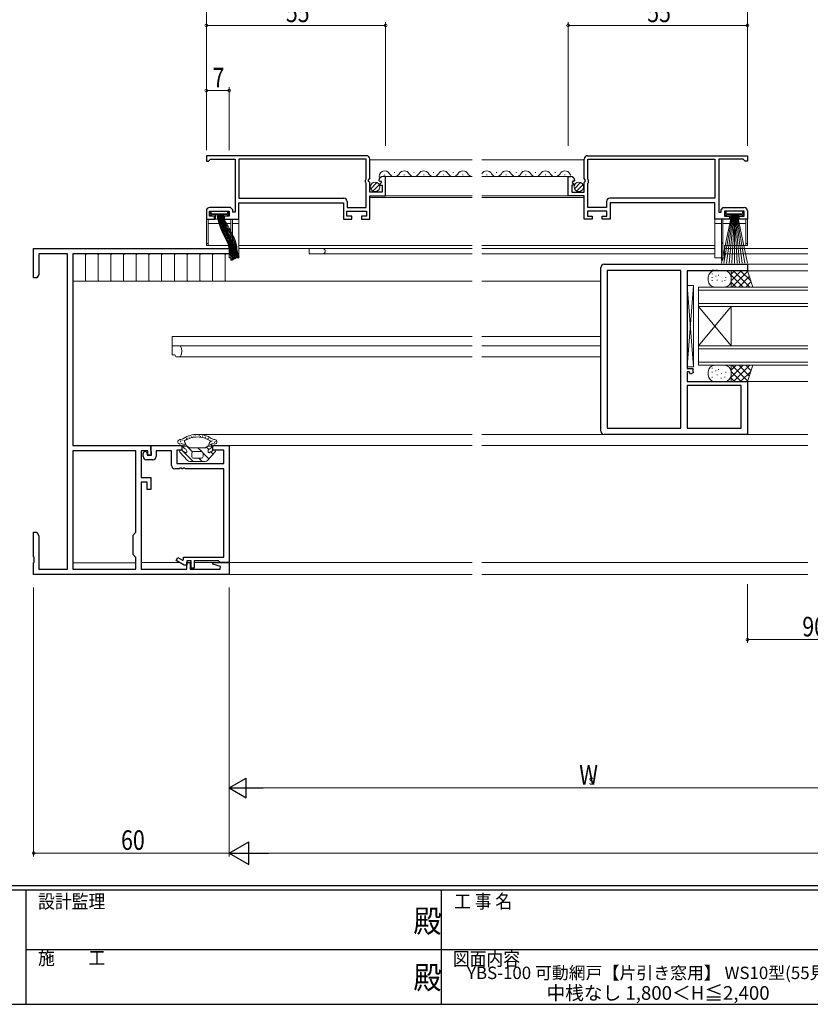
# Model space of a CAD drawing. Extents: x 0 to 793, y 0 to 564.
# Drawn here: x 259 to 501, y 0 to 302 of the extents above; entities that cross this region are included whole.
import ezdxf
from ezdxf.enums import TextEntityAlignment as Align

# ---------------------------------------------------------------- set-up
doc = ezdxf.new("R2010")
doc.units = 0
doc.layers.add('USER1', color=3, linetype='CONTINUOUS')
doc.layers.add('YKK_ZWAK', color=7, linetype='CONTINUOUS')
for name, color, linetype, lineweight in [('YKK_11', 7, 'CONTINUOUS', 30), ('YKK_12', 2, 'CONTINUOUS', 13), ('YKK_13', 4, 'CONTINUOUS', 13), ('YKK_D', 6, 'CONTINUOUS', 13)]:
    doc.layers.add(name, color=color, linetype=linetype, lineweight=lineweight)
doc.styles.get("Standard").update_dxf_attribs({"font": 'ROMANS.SHX', "bigfont": 'EXTFONT.SHX'})
doc.styles.add('YKK_OSSTYLE1', font='romans.shx', dxfattribs={"width": 0.9, "bigfont": 'EXTFONT.SHX'})

# ---------------------------------------------------------------- blocks, each defined once
blk = doc.blocks.new('A201')
at = {"layer": 'YKK_ZWAK', "color": 254, "linetype": 'Continuous'}
for p, q in [((571, 35), (21, 35)), ((544, 34), (21, 34)), ((205, 34), (205, 9)), ((296, 34), (296, 9)), ((21, 9), (544, 9))]:
    blk.add_line(p, q, dxfattribs=at)
at = {"layer": 'YKK_ZWAK', "color": 131, "linetype": 'Continuous'}
for p, q in [((205, 21), (297, 21)), ((297, 21), (389, 21))]:
    blk.add_line(p, q, dxfattribs=at)
at = {"layer": 'YKK_ZWAK', "color": 131, "linetype": 'Continuous', "style": 'YKK_OSSTYLE1', "width": 0.9}
for s, p in [('設計監理', (207.69, 30.05)), ('工 事 名', (298.87, 30.05)), ('施\u3000\u3000工', (207.69, 17.68)), ('図面内容', (298.58, 17.47))]:
    blk.add_text(s, height=3, dxfattribs=at).set_placement(p)
at = {"layer": 'YKK_ZWAK', "color": 254, "linetype": 'Continuous', "style": 'YKK_OSSTYLE1', "width": 0.9}
for p in [(289.94, 24.75), (289.94, 12.37)]:
    blk.add_text('殿', height=5, dxfattribs=at).set_placement(p)

msp = doc.modelspace()

# ---------------------------------------------------------------- linework, layer by layer
at = {"layer": 'YKK_11', "color": 0, "linetype": 'ByBlock', "lineweight": -2, "ltscale": 0.5}
for p, q in [((364.9, 260.4), (315.8, 260.4)), ((315.8, 260.4), (315.8, 258.7)), ((432.7, 260.4), (481.8, 260.4)), ((481.8, 260.4), (481.8, 258.7)), ((315.8, 258.7), (316.5, 258.7)), ((316.5, 258.7), (316.8, 259)), ((316.8, 259), (317.1, 259.3)), ((317.1, 259.3), (324.6, 259.3)), ((324.6, 259.3), (324.6, 243.1)), ((364.8, 259.3), (325.8, 259.3)), ((364.8, 259.3), (325.8, 259.3)), ((325.8, 259.3), (325.8, 247.4)), ((364.8, 253.25), (364.8, 259.3)), ((365.9, 253.37), (365.9, 259.4)), ((431.7, 253.37), (431.7, 259.4)), ((432.8, 259.3), (471.8, 259.3)), ((432.8, 259.3), (471.8, 259.3)), ((432.8, 253.25), (432.8, 259.3)), ((471.8, 259.3), (471.8, 247.4)), ((473, 259.3), (473, 243.1)), ((480.5, 259.3), (473, 259.3)), ((480.8, 259), (480.5, 259.3)), ((481.1, 258.7), (480.8, 259)), ((481.8, 258.7), (481.1, 258.7)), ((370.8, 254), (370, 254)), ((370.8, 248.1), (370.8, 254)), ((426.8, 248.1), (426.8, 254)), ((426.8, 254), (427.6, 254)), ((364.6, 252.9), (364.7, 253.07)), ((364.6, 252.3), (364.6, 252.9)), ((364.7, 252.13), (364.6, 252.3)), ((364.7, 253.07), (364.8, 253.25)), ((364.8, 251.95), (364.7, 252.13)), ((364.8, 244.5), (364.8, 251.95)), ((365.45, 252.83), (365.9, 253.37)), ((365.6, 252.5), (365.45, 252.83)), ((365.9, 252.2), (365.6, 252.5)), ((365.9, 249.2), (365.9, 252.2)), ((368.71, 252.82), (368.96, 252.61)), ((368.96, 252.61), (369.27, 252.69)), ((369.54, 252.22), (368.98, 251.66)), ((368.98, 251.66), (369.08, 251.4)), ((369.08, 251.4), (369.7, 251.4)), ((369.27, 252.69), (369.54, 252.22)), ((369.7, 251.4), (369.7, 249.2)), ((428.52, 251.4), (427.9, 251.4)), ((427.9, 251.4), (427.9, 249.2)), ((428.33, 252.69), (428.06, 252.22)), ((428.06, 252.22), (428.62, 251.66)), ((428.64, 252.61), (428.33, 252.69)), ((428.62, 251.66), (428.52, 251.4)), ((428.89, 252.82), (428.64, 252.61)), ((432.15, 252.83), (431.7, 253.37)), ((431.7, 252.2), (432, 252.5)), ((431.7, 249.2), (431.7, 252.2)), ((432, 252.5), (432.15, 252.83)), ((432.9, 253.07), (432.8, 253.25)), ((432.8, 251.95), (432.9, 252.13)), ((432.8, 244.5), (432.8, 251.95)), ((433, 252.9), (432.9, 253.07)), ((432.9, 252.13), (433, 252.3)), ((433, 252.3), (433, 252.9)), ((369.7, 249.2), (365.9, 249.2)), ((365.9, 240.9), (365.9, 248.1)), ((365.9, 248.1), (370.8, 248.1)), ((431.7, 248.1), (426.8, 248.1)), ((427.9, 249.2), (431.7, 249.2)), ((431.7, 240.9), (431.7, 248.1)), ((325.8, 247.4), (358, 247.4)), ((325.8, 245.9), (357.9, 245.9)), ((325.8, 240.9), (325.8, 245.9)), ((357.9, 245.9), (357.9, 240.9)), ((359, 246.4), (359, 244.5)), ((438.6, 246.4), (438.6, 244.5)), ((471.8, 247.4), (439.6, 247.4)), ((471.8, 245.9), (439.7, 245.9)), ((439.7, 245.9), (439.7, 240.9)), ((471.8, 240.9), (471.8, 245.9)), ((315.8, 243.5), (315.8, 240.9)), ((323.22, 244.5), (316.8, 244.5)), ((316.8, 241.9), (316.8, 243.4)), ((316.8, 243.4), (322.8, 243.4)), ((318.3, 241.9), (316.8, 241.9)), ((318.3, 240.9), (318.3, 241.9)), ((322.8, 241.9), (321.3, 241.9)), ((321.3, 241.9), (321.3, 240.9)), ((322.8, 243.4), (322.8, 241.9)), ((323.9, 243.82), (323.22, 244.5)), ((323.9, 243.1), (323.9, 243.82)), ((324.6, 243.1), (323.9, 243.1)), ((358.9, 243.4), (364.9, 243.4)), ((358.9, 241.9), (358.9, 243.4)), ((360.4, 241.9), (358.9, 241.9)), ((359, 244.5), (364.8, 244.5)), ((360.4, 240.9), (360.4, 241.9)), ((364.9, 241.9), (363.4, 241.9)), ((363.4, 241.9), (363.4, 240.9)), ((364.9, 243.4), (364.9, 241.9)), ((432.7, 243.4), (432.7, 241.9)), ((438.7, 243.4), (432.7, 243.4)), ((432.7, 241.9), (434.2, 241.9)), ((438.6, 244.5), (432.8, 244.5)), ((434.2, 241.9), (434.2, 240.9)), ((437.2, 240.9), (437.2, 241.9)), ((437.2, 241.9), (438.7, 241.9)), ((438.7, 241.9), (438.7, 243.4)), ((473, 243.1), (473.7, 243.1)), ((473.7, 243.82), (474.38, 244.5)), ((473.7, 243.1), (473.7, 243.82)), ((474.38, 244.5), (480.8, 244.5)), ((474.8, 243.4), (474.8, 241.9)), ((480.8, 243.4), (474.8, 243.4)), ((474.8, 241.9), (476.3, 241.9)), ((476.3, 241.9), (476.3, 240.9)), ((479.3, 240.9), (479.3, 241.9)), ((479.3, 241.9), (480.8, 241.9)), ((480.8, 241.9), (480.8, 243.4)), ((481.8, 243.5), (481.8, 240.9)), ((315.8, 240.9), (318.3, 240.9)), ((321.3, 240.9), (325.8, 240.9)), ((357.9, 240.9), (360.4, 240.9)), ((363.4, 240.9), (365.9, 240.9)), ((434.2, 240.9), (431.7, 240.9)), ((439.7, 240.9), (437.2, 240.9)), ((476.3, 240.9), (471.8, 240.9)), ((481.8, 240.9), (479.3, 240.9)), ((262.8, 231.9), (322.8, 231.9)), ((262.8, 222.9), (262.8, 231.9)), ((264.43, 230.27), (264.43, 223.99)), ((273.17, 230.27), (264.43, 230.27)), ((273.17, 133.53), (273.17, 230.27)), ((274.8, 230.27), (274.8, 171.5)), ((322.8, 230.27), (274.8, 230.27)), ((322.8, 231.9), (322.8, 230.27)), ((437.8, 227.1), (481.8, 227.1)), ((481.8, 227.1), (481.8, 225.1)), ((264.43, 223.99), (263.8, 222.9)), ((436.8, 175.9), (436.8, 226.1)), ((438.73, 225.17), (438.73, 176.83)), ((461.37, 225.17), (438.73, 225.17)), ((461.37, 176.83), (461.37, 225.17)), ((461.37, 176.83), (461.37, 225.17)), ((463.3, 225.1), (463.3, 195.1)), ((470.84, 225.1), (463.3, 225.1)), ((471.03, 225.22), (470.84, 225.1)), ((471.57, 225.22), (471.03, 225.22)), ((471.76, 225.1), (471.57, 225.22)), ((471.84, 225.1), (471.76, 225.1)), ((472.03, 225.22), (471.84, 225.1)), ((472.57, 225.22), (472.03, 225.22)), ((472.76, 225.1), (472.57, 225.22)), ((481.8, 225.1), (472.76, 225.1)), ((263.8, 222.9), (262.8, 222.9)), ((463.3, 195.1), (465, 195.1)), ((463.93, 194.1), (463.3, 194.1)), ((463.3, 194.1), (463.3, 191.1)), ((464.37, 193.35), (463.93, 194.1)), ((465.23, 193.85), (464.37, 193.35)), ((465, 195.1), (465, 194.25)), ((465, 194.25), (465.23, 193.85)), ((463.3, 191.1), (481.8, 191.1)), ((481.8, 191.1), (481.8, 174.9)), ((479.87, 189.9), (463.3, 189.9)), ((479.87, 189.9), (463.3, 189.9)), ((463.3, 189.9), (463.3, 176.83)), ((479.87, 176.83), (479.87, 189.9)), ((438.73, 176.83), (461.37, 176.83)), ((463.3, 176.83), (479.87, 176.83)), ((481.8, 174.9), (437.8, 174.9)), ((274.8, 171.5), (298.8, 171.5)), ((274.8, 169.87), (274.8, 133.53)), ((274.8, 169.87), (274.8, 133.53)), ((294.17, 169.87), (274.8, 169.87)), ((294.17, 144.87), (294.17, 169.87)), ((295.8, 169.87), (295.8, 161.7)), ((297.8, 169.87), (295.8, 169.87)), ((297.34, 169.5), (297.43, 169.4)), ((297.43, 169.4), (297.6, 169.1)), ((297.8, 168.5), (297.8, 169.87)), ((298.8, 171.5), (298.8, 168.5)), ((298.8, 170.02), (298.8, 171.5)), ((298.8, 171.5), (308.3, 171.5)), ((298.9, 169.79), (298.8, 170.02)), ((299, 169.57), (298.9, 169.79)), ((299, 168.5), (299, 169.57)), ((305.12, 169.87), (300.4, 169.87)), ((300.4, 169.87), (300.4, 168.1)), ((305.12, 165.37), (305.12, 169.87)), ((308.3, 170), (306.75, 170)), ((306.75, 170), (306.75, 166)), ((308.3, 171.5), (308.3, 170)), ((317.8, 170), (317.8, 171.5)), ((317.8, 171.5), (322.8, 171.5)), ((321.17, 170), (317.8, 170)), ((321.17, 166), (321.17, 170)), ((322.8, 171.5), (322.8, 135.55)), ((296.4, 168.1), (296.4, 169)), ((299.4, 167.1), (297.4, 167.1)), ((297.6, 169.1), (297.6, 168.5)), ((297.6, 168.5), (299, 168.5)), ((298.8, 168.5), (297.8, 168.5)), ((307.44, 164.37), (306.12, 164.37)), ((306.75, 166), (308.25, 166)), ((307.63, 164.49), (307.44, 164.37)), ((308.17, 164.49), (307.63, 164.49)), ((308.36, 164.37), (308.17, 164.49)), ((308.25, 166), (321.17, 166)), ((308.44, 164.37), (308.36, 164.37)), ((308.63, 164.49), (308.44, 164.37)), ((309.17, 164.49), (308.63, 164.49)), ((309.36, 164.37), (309.17, 164.49)), ((321.17, 164.37), (309.36, 164.37)), ((321.17, 137.25), (321.17, 164.37)), ((295.8, 161.7), (298.8, 161.7)), ((295.8, 160.2), (295.8, 133.53)), ((297.6, 160.2), (295.8, 160.2)), ((297.6, 158), (297.6, 160.2)), ((298.8, 161.7), (298.8, 158)), ((298.8, 158), (297.6, 158)), ((262.8, 137.36), (262.8, 144.9)), ((262.8, 144.9), (263.8, 144.9)), ((263.8, 144.9), (264.43, 143.81)), ((264.43, 143.81), (264.43, 133.53)), ((293.3, 144), (294.17, 144.87)), ((293.3, 138), (293.3, 144)), ((262.92, 137.17), (262.8, 137.36)), ((262.8, 136.44), (262.92, 136.63)), ((262.8, 136.36), (262.8, 136.44)), ((262.92, 136.17), (262.8, 136.36)), ((262.92, 136.63), (262.92, 137.17)), ((262.92, 135.63), (262.92, 136.17)), ((294.17, 137.13), (293.3, 138)), ((294.17, 133.53), (294.17, 137.13)), ((306.55, 136.21), (307.05, 137.08)), ((309, 134.8), (306.55, 136.21)), ((307.05, 137.08), (308.46, 136.27)), ((308.46, 136.27), (308.8, 136.46)), ((308.8, 137.25), (321.17, 137.25)), ((308.8, 136.46), (308.8, 137.25)), ((311.1, 136.05), (309.8, 136.05)), ((309.8, 136.05), (309.8, 134.8)), ((311.1, 133.85), (311.1, 136.05)), ((312.1, 136.05), (312.1, 133.85)), ((319.5, 136.05), (312.1, 136.05)), ((319.8, 135.8), (319.5, 136.05)), ((262.8, 135.44), (262.92, 135.63)), ((262.8, 131.9), (262.8, 135.44)), ((264.43, 133.53), (273.17, 133.53)), ((274.8, 133.53), (294.17, 133.53)), ((295.8, 133.53), (309.8, 133.53)), ((309.8, 134.8), (309, 134.8)), ((309.8, 135.55), (310.8, 135.55)), ((309.8, 133.53), (309.8, 135.55)), ((310.8, 135.55), (310.8, 133.53)), ((310.8, 133.53), (320, 133.53)), ((312.1, 133.85), (311.1, 133.85)), ((317.77, 135.03), (317.84, 135.55)), ((320.11, 134.4), (317.77, 135.03)), ((317.84, 135.55), (322.8, 135.55)), ((320.09, 135.55), (319.8, 135.8)), ((320, 133.53), (320.11, 134.4)), ((322.8, 135.55), (320.09, 135.55)), ((322.8, 135.55), (322.8, 131.9)), ((322.8, 131.9), (262.8, 131.9))]:
    msp.add_line(p, q, dxfattribs=at)
for centre, radius, start, end in [((364.9, 259.4), 1, 0, 90), ((432.7, 259.4), 1, 90, 180), ((370, 252.7), 1.3, 90, 174.7841), ((427.6, 252.7), 1.3, 5.2159, 90), ((358, 246.4), 1, 0, 90), ((439.6, 246.4), 1, 90, 180), ((316.8, 243.5), 1, 90, 180), ((480.8, 243.5), 1, 0, 90), ((437.8, 226.1), 1, 90, 180), ((437.8, 175.9), 1, 180, 270), ((297, 169), 0.6, 56.0093, 180), ((297.4, 168.1), 1, 180.0001, 270.0001), ((299.4, 168.1), 1, 270, 360), ((306.12, 165.37), 1, 180, 270)]:
    msp.add_arc(centre, radius, start, end, dxfattribs=at)
at = {"layer": 'YKK_12', "ltscale": 1.5}
for p, q in [((397.3, 259.1), (365.9, 259.1)), ((431.7, 259.1), (400.3, 259.1)), ((370.3, 254), (397.3, 254)), ((370.4, 254.5), (370.6, 254.5)), ((373.4, 255.26), (373.6, 255.26)), ((376.4, 254.5), (376.6, 254.5)), ((379.4, 255.26), (379.6, 255.26)), ((382.4, 254.5), (382.6, 254.5)), ((385.4, 255.26), (385.6, 255.26)), ((388.4, 254.5), (388.6, 254.5)), ((391.4, 255.26), (391.6, 255.26)), ((394.4, 254.5), (394.6, 254.5)), ((400.3, 254), (427.29, 254)), ((366.2, 248.1), (397.3, 248.1)), ((400.3, 248.1), (431.41, 248.1)), ((365.9, 247.6), (397.3, 247.6)), ((400.3, 247.6), (431.7, 247.6)), ((397.3, 232.9), (325.8, 232.9)), ((471.8, 232.9), (400.3, 232.9)), ((397.3, 231.9), (325.79, 231.9)), ((347.29, 230.3), (347.29, 231.9)), ((397.3, 230.3), (347.29, 230.3)), ((274.8, 221.9), (397.3, 221.9)), ((400.3, 221.9), (436.8, 221.9)), ((397.3, 204.9), (305.3, 204.9)), ((305.3, 204.9), (305.3, 199.3)), ((400.3, 204.9), (436.8, 204.9)), ((397.3, 202.1), (305.3, 202.1)), ((400.3, 202.1), (436.8, 202.1)), ((305.3, 199.3), (305.97, 199.3)), ((305.97, 199.3), (305.3, 199.3)), ((397.3, 198.7), (306.57, 198.7)), ((400.3, 198.7), (436.8, 198.7)), ((313.03, 174.9), (397.3, 174.9)), ((397.3, 171.5), (322.8, 171.5)), ((274.8, 135.5), (294.17, 135.5)), ((295.8, 135.55), (307.7, 135.55)), ((309.8, 135.55), (311.1, 135.55)), ((312.1, 135.55), (318.1, 135.55)), ((397.3, 135.55), (322.8, 135.55)), ((397.3, 131.9), (322.8, 131.9))]:
    msp.add_line(p, q, dxfattribs=at)
at = {"layer": 'YKK_12', "linetype": 'Continuous', "ltscale": 1.5}
for p, q in [((401.7, 254.5), (401.9, 254.5)), ((404.7, 255.26), (404.9, 255.26)), ((407.7, 254.5), (407.9, 254.5)), ((410.7, 255.26), (410.9, 255.26)), ((413.7, 254.5), (413.9, 254.5)), ((416.7, 255.26), (416.9, 255.26)), ((419.7, 254.5), (419.9, 254.5)), ((422.7, 255.26), (422.9, 255.26)), ((425.7, 254.5), (425.9, 254.5)), ((400.3, 231.9), (471.8, 231.9)), ((400.3, 230.3), (469.56, 230.3)), ((469.56, 230.3), (471.8, 230.3)), ((474.8, 231.9), (500.3, 231.9)), ((474.8, 230.3), (500.3, 230.3)), ((481.5, 227.1), (500.3, 227.1)), ((500.3, 225.1), (481.08, 225.1)), ((466.8, 220.1), (466.8, 214.1)), ((466.8, 220.1), (500.3, 220.1)), ((466.8, 219.1), (500.3, 219.1)), ((466.8, 215.1), (500.3, 215.1)), ((466.8, 196.1), (466.8, 214.1)), ((466.8, 214.1), (500.3, 214.1)), ((466.8, 214.1), (500.3, 214.1)), ((476.8, 214.1), (466.8, 202.1)), ((476.8, 202.1), (466.8, 214.1)), ((476.8, 214.1), (476.8, 202.1)), ((466.8, 202.1), (500.3, 202.1)), ((466.8, 201.1), (500.3, 201.1)), ((466.8, 197.1), (500.3, 197.1)), ((466.8, 196.1), (500.3, 196.1)), ((481.5, 191.1), (500.3, 191.1)), ((400.3, 174.9), (500.3, 174.9)), ((322.8, 171.5), (322.8, 135.5)), ((500.3, 171.5), (400.3, 171.5)), ((500.3, 135.55), (400.3, 135.55)), ((500.3, 131.9), (400.3, 131.9))]:
    msp.add_line(p, q, dxfattribs=at)
at = {"layer": 'YKK_12'}
msp.add_line((481.5, 174.9), (500.3, 174.9), dxfattribs=at)
at = {"layer": 'YKK_12', "ltscale": 1.5}
for centre, radius, start, end in [((370.5, 254.04), 1.72, 29.1994, 201.8794), ((373.5, 255.72), 1.72, 209.1906, 330.8094), ((376.5, 254.04), 1.72, 29.1994, 150.8006), ((379.5, 255.72), 1.72, 209.1906, 330.8094), ((382.5, 254.04), 1.72, 29.1994, 150.8006), ((385.5, 255.72), 1.72, 209.1906, 330.8094), ((388.5, 254.04), 1.72, 29.1994, 150.8006), ((391.5, 255.72), 1.72, 209.1906, 330.8094), ((394.5, 254.04), 1.72, 29.1994, 150.8006), ((397.5, 255.72), 1.72, 209.1906, 263.3154), ((351.49, 231.1), 0.8, 270, 90), ((307.61, 201.8), 0.3, 31.2392, 90), ((305.3, 200.4), 3, 328.7669, 31.2331), ((305.97, 199), 0.3, 0, 90), ((306.57, 199), 0.3, 180, 270), ((307.61, 199), 0.3, 270, 328.7633)]:
    msp.add_arc(centre, radius, start, end, dxfattribs=at)
at = {"layer": 'YKK_12', "linetype": 'Continuous', "ltscale": 1.5}
for centre, start, end in [((401.8, 254.04), 29.2028, 150.7977), ((404.8, 255.72), 209.2028, 330.7977), ((407.8, 254.04), 29.2028, 150.7977), ((410.8, 255.72), 209.2028, 330.7977), ((413.8, 254.04), 29.2028, 150.7977), ((416.8, 255.72), 209.2028, 330.7977), ((419.8, 254.04), 29.2028, 150.7977), ((422.8, 255.72), 209.2028, 330.7977), ((425.8, 254.04), 29.2028, 150.7977), ((428.8, 255.72), 209.2028, 225.7078)]:
    msp.add_arc(centre, 1.72, start, end, dxfattribs=at)
at = {"layer": 'YKK_13', "linetype": 'Continuous', "ltscale": 1.5}
for p, q in [((366.21, 250.29), (368.11, 252.19)), ((366.89, 249.56), (368.84, 251.51)), ((428.71, 250.29), (430.61, 252.19)), ((429.39, 249.56), (431.34, 251.51)), ((471, 224.08), (471, 224.28)), ((474.8, 225.1), (471.8, 225.1)), ((472.92, 223.7), (472.92, 223.9)), ((476.8, 225.1), (481.8, 225.1)), ((476.8, 221.98), (479.92, 225.1)), ((476.8, 224.1), (477.8, 225.1)), ((476.8, 220.1), (476.8, 225.1)), ((480.44, 220.1), (476.8, 223.74)), ((477.04, 220.1), (481.86, 224.92)), ((482.56, 220.1), (477.56, 225.1)), ((482.81, 221.97), (479.68, 225.1)), ((481.8, 225.1), (483.41, 220.1)), ((463.3, 220.6), (463.3, 195.6)), ((463.3, 220.6), (465.3, 195.6)), ((463.3, 195.6), (465.3, 220.6)), ((465.3, 220.6), (463.3, 220.6)), ((465.3, 195.6), (465.3, 220.6)), ((469.8, 223.1), (469.8, 222.1)), ((471, 222.93), (471, 223.13)), ((471, 222.01), (471, 222.21)), ((472.15, 223.32), (472.15, 223.52)), ((472.53, 222.16), (472.53, 222.36)), ((474.07, 221.78), (474.07, 221.98)), ((474.84, 222.01), (474.84, 222.21)), ((475.22, 222.93), (475.22, 223.13)), ((476.8, 222.1), (476.8, 223.1)), ((478.31, 220.1), (476.8, 221.61)), ((479.17, 220.1), (482.38, 223.31)), ((481.29, 220.1), (482.89, 221.71)), ((471.8, 220.1), (474.8, 220.1)), ((483.41, 220.1), (476.8, 220.1)), ((463.3, 195.6), (465.3, 195.6)), ((469.8, 194.1), (469.8, 193.1)), ((471, 195.08), (471, 195.28)), ((471, 193.93), (471, 194.13)), ((474.8, 196.1), (471.8, 196.1)), ((472.15, 194.32), (472.15, 194.52)), ((472.92, 194.7), (472.92, 194.9)), ((473.82, 193.53), (473.82, 193.73)), ((475.22, 193.93), (475.22, 194.13)), ((483.41, 196.1), (476.8, 196.1)), ((476.8, 196.1), (476.8, 191.1)), ((476.8, 192.46), (480.44, 196.1)), ((476.8, 194.59), (478.31, 196.1)), ((479.92, 191.1), (476.8, 194.22)), ((476.8, 193.1), (476.8, 194.1)), ((481.86, 191.28), (477.04, 196.1)), ((477.56, 191.1), (482.56, 196.1)), ((482.38, 192.89), (479.17, 196.1)), ((479.68, 191.1), (482.81, 194.23)), ((482.89, 194.49), (481.29, 196.1)), ((481.8, 191.1), (483.41, 196.1)), ((471, 192.31), (471, 192.51)), ((471.8, 191.1), (474.8, 191.1)), ((472.56, 193.04), (472.56, 193.24)), ((473.75, 192.01), (473.75, 192.21)), ((474.84, 192.31), (474.84, 192.51)), ((477.8, 191.1), (476.8, 192.1)), ((476.8, 191.1), (481.8, 191.1)), ((307.95, 172.6), (307.75, 172.6)), ((308.08, 172.88), (307.88, 172.88)), ((308.72, 173.11), (308.52, 173.11)), ((309.56, 173.27), (309.36, 173.27)), ((309.84, 173.5), (309.64, 173.5)), ((309.98, 173.78), (309.78, 173.78)), ((310.62, 174.01), (310.42, 174.01)), ((311.46, 174.17), (311.26, 174.17)), ((312, 174.3), (311.8, 174.3)), ((312.47, 174.64), (312.27, 174.64)), ((313.64, 174.56), (313.44, 174.56)), ((314.09, 174.2), (313.89, 174.2)), ((314.73, 174.32), (314.53, 174.32)), ((315.41, 173.86), (315.21, 173.86)), ((315.66, 174.01), (315.46, 174.01)), ((316.37, 173.54), (316.17, 173.54)), ((316.6, 173.78), (316.4, 173.78)), ((317.39, 172.75), (317.19, 172.75)), ((317.64, 172.9), (317.44, 172.9)), ((318.35, 172.43), (318.15, 172.43)), ((318.57, 172.67), (318.37, 172.67)), ((309.96, 166.92), (307.66, 169.43)), ((309.34, 169.29), (308.16, 170.04)), ((311.7, 166.6), (308.43, 169.87)), ((308.7, 171.05), (308.7, 171.65)), ((308.7, 171.07), (308.7, 171.65)), ((309.77, 171.3), (308.7, 171.3)), ((309.77, 171.3), (308.7, 171.3)), ((309.29, 170.42), (308.7, 171.01)), ((309.57, 170.25), (308.93, 170.65)), ((309.22, 171.65), (309.02, 171.65)), ((309.36, 171.92), (309.16, 171.92)), ((309.5, 171.8), (309.5, 171.75)), ((310.49, 170.85), (309.73, 171.33)), ((309.8, 169.55), (309.8, 169.82)), ((311.58, 169.55), (309.92, 171.21)), ((315.45, 170.8), (310.65, 170.8)), ((311.8, 169.6), (313.05, 169.6)), ((314.3, 169.6), (313.05, 169.6)), ((314.36, 169.6), (313.16, 170.8)), ((315.61, 170.85), (316.37, 171.33)), ((316.54, 170.25), (315.81, 170.97)), ((316.14, 166.92), (318.44, 169.43)), ((316.3, 169.55), (316.3, 169.82)), ((317.4, 171.3), (316.33, 171.3)), ((316.33, 171.3), (317.43, 171.3)), ((316.53, 170.25), (317.17, 170.65)), ((316.6, 171.8), (316.6, 171.75)), ((316.76, 169.29), (317.94, 170.04)), ((317.21, 171.78), (317.01, 171.78)), ((317.92, 168.86), (317.21, 169.58)), ((317.46, 171.94), (317.26, 171.94)), ((317.4, 171.05), (317.4, 171.65)), ((317.4, 171.07), (317.4, 171.65)), ((313.05, 166.6), (310.7, 166.6)), ((311.3, 168.1), (311.3, 169.1)), ((313.05, 167.6), (311.8, 167.6)), ((313.05, 167.6), (314.3, 167.6)), ((313.05, 166.6), (315.4, 166.6)), ((314.53, 166.6), (313.53, 167.6)), ((316.57, 167.39), (314.79, 169.17)), ((314.8, 168.1), (314.8, 169.1))]:
    msp.add_line(p, q, dxfattribs=at)
at = {"layer": 'YKK_13', "ltscale": 1.5}
for p, q in [((316.82, 243.2), (317, 243.2)), ((317, 242), (316.88, 242)), ((317.3, 243), (317, 243.2)), ((317, 243.2), (317.3, 243.2)), ((317, 242), (317, 243.2)), ((317, 242), (317.54, 242.35)), ((318.55, 242), (317, 242)), ((322.3, 243.4), (317.3, 243.4)), ((317.3, 243.4), (317.3, 242.55)), ((317.3, 242.55), (322.3, 242.55)), ((317.54, 242.55), (317.54, 242.35)), ((317.54, 242.35), (319.55, 242.35)), ((318.55, 240.9), (318.55, 242.18)), ((320.05, 242.35), (322.06, 242.35)), ((321.05, 242.18), (321.05, 240.9)), ((322.6, 242), (321.05, 242)), ((322.06, 242.35), (322.06, 242.55)), ((322.06, 242.35), (322.6, 242)), ((322.3, 242.55), (322.3, 243.4)), ((322.6, 243.2), (322.3, 243)), ((322.78, 243.2), (322.6, 243.2)), ((322.6, 243.2), (322.6, 242)), ((322.6, 242), (322.72, 242)), ((477, 242.55), (473.8, 227.4)), ((474.6, 227.4), (477.2, 242.55)), ((474.82, 243.2), (475, 243.2)), ((475, 242), (474.88, 242)), ((475, 243.2), (475.3, 243)), ((475.3, 243.2), (475, 243.2)), ((475, 243.2), (475, 242)), ((475.54, 242.35), (475, 242)), ((475, 242), (476.55, 242)), ((480.3, 243.4), (475.3, 243.4)), ((475.3, 243.4), (475.3, 242.55)), ((475.3, 242.55), (480.3, 242.55)), ((477.4, 242.55), (475.4, 227.4)), ((475.54, 242.35), (475.54, 242.55)), ((477.55, 242.35), (475.54, 242.35)), ((476.2, 227.4), (477.6, 242.55)), ((476.55, 242.18), (476.55, 240.9)), ((477.8, 242.55), (477, 227.4)), ((477.8, 242.55), (478.6, 227.4)), ((477.8, 227.4), (477.8, 242.55)), ((479.4, 227.4), (478, 242.55)), ((480.06, 242.35), (478.05, 242.35)), ((478.2, 242.55), (480.2, 227.4)), ((481, 227.4), (478.4, 242.55)), ((478.6, 242.55), (481.8, 227.4)), ((479.05, 240.9), (479.05, 242.18)), ((479.05, 242), (480.6, 242)), ((480.06, 242.55), (480.06, 242.35)), ((480.6, 242), (480.06, 242.35)), ((480.3, 242.55), (480.3, 243.4)), ((480.3, 243), (480.6, 243.2)), ((480.6, 243.2), (480.3, 243.2)), ((480.78, 243.2), (480.6, 243.2)), ((480.6, 242), (480.6, 243.2)), ((480.6, 242), (480.72, 242)), ((315.8, 240.9), (315.8, 241.2)), ((315.8, 233.7), (315.8, 240.9)), ((316.3, 240.9), (315.8, 240.9)), ((316.3, 233.7), (316.3, 240.9)), ((319.55, 240.9), (316.3, 240.9)), ((323.3, 239.6), (316.3, 239.6)), ((323.3, 240.9), (320.05, 240.9)), ((323.3, 240.9), (323.3, 233.7)), ((323.3, 240.9), (323.8, 240.9)), ((323.8, 240.9), (323.8, 233.7)), ((324.8, 240.9), (323.8, 240.9)), ((324.8, 239.6), (323.8, 239.6)), ((324.8, 240.9), (325.8, 240.9)), ((325.8, 239.6), (324.8, 239.6)), ((325.8, 241.4), (325.8, 240.9)), ((325.8, 240.9), (325.8, 239.6)), ((325.8, 239.6), (325.8, 230.1)), ((471.8, 241.4), (471.8, 240.9)), ((471.8, 240.9), (471.8, 239.6)), ((472.8, 240.9), (471.8, 240.9)), ((471.8, 239.6), (471.8, 230.1)), ((471.8, 239.6), (472.8, 239.6)), ((472.8, 240.9), (473.8, 240.9)), ((472.8, 239.6), (473.8, 239.6)), ((473.8, 240.9), (473.8, 233.7)), ((474.3, 240.9), (473.8, 240.9)), ((474.3, 240.9), (474.3, 233.7)), ((474.3, 240.9), (477.55, 240.9)), ((474.3, 239.6), (481.3, 239.6)), ((478.05, 240.9), (481.3, 240.9)), ((481.3, 233.7), (481.3, 240.9)), ((481.3, 240.9), (481.8, 240.9)), ((481.8, 240.9), (481.8, 241.2)), ((481.8, 233.7), (481.8, 240.9)), ((315.8, 233.5), (315.8, 233.7)), ((316.3, 233.5), (315.8, 233.5)), ((315.8, 232.9), (315.8, 233.5)), ((316.3, 232.9), (315.8, 232.9)), ((316.3, 233.5), (316.3, 233.7)), ((316.3, 232.9), (316.3, 233.5)), ((322.8, 232.9), (316.3, 232.9)), ((322.8, 230.1), (322.8, 232.9)), ((323.3, 233.7), (323.8, 233.7)), ((323.3, 233.7), (323.3, 233.5)), ((323.3, 233.5), (323.3, 228.4)), ((323.3, 233.5), (323.8, 233.5)), ((323.8, 233.7), (323.8, 233.5)), ((323.8, 233.5), (323.8, 228.4)), ((474.3, 233.7), (473.8, 233.7)), ((473.8, 233.7), (473.8, 233.5)), ((473.8, 233.5), (473.8, 228.4)), ((474.3, 233.5), (473.8, 233.5)), ((474.3, 233.7), (474.3, 233.5)), ((474.3, 233.5), (474.3, 228.4)), ((474.8, 230.1), (474.8, 232.9)), ((474.8, 232.9), (481.3, 232.9)), ((481.3, 233.5), (481.3, 233.7)), ((481.3, 233.5), (481.8, 233.5)), ((481.3, 232.9), (481.3, 233.5)), ((481.3, 232.9), (481.8, 232.9)), ((481.8, 233.5), (481.8, 233.7)), ((481.8, 232.9), (481.8, 233.5)), ((321.8, 230.27), (274.8, 230.27)), ((275.05, 230.27), (274.8, 230.02)), ((274.8, 230.02), (274.8, 222.15)), ((278.95, 230.27), (278.7, 230.02)), ((278.7, 230.02), (278.7, 222.15)), ((282.84, 230.27), (282.59, 230.02)), ((282.59, 230.02), (282.59, 222.15)), ((286.74, 230.27), (286.49, 230.02)), ((286.49, 230.02), (286.49, 222.15)), ((290.63, 230.27), (290.38, 230.02)), ((290.38, 230.02), (290.38, 222.15)), ((294.53, 230.27), (294.28, 230.02)), ((294.28, 230.02), (294.28, 222.15)), ((298.43, 230.27), (298.17, 230.02)), ((298.17, 230.02), (298.17, 222.15)), ((302.32, 230.27), (302.07, 230.02)), ((302.07, 230.02), (302.07, 222.15)), ((306.22, 230.27), (305.97, 230.02)), ((305.97, 230.02), (305.97, 222.15)), ((310.11, 230.27), (309.86, 230.02)), ((309.86, 230.02), (309.86, 222.15)), ((314.01, 230.27), (313.76, 230.02)), ((313.76, 230.02), (313.76, 222.15)), ((317.9, 230.27), (317.65, 230.02)), ((317.65, 230.02), (317.65, 222.15)), ((321.8, 230.27), (321.55, 230.02)), ((321.55, 230.02), (321.55, 222.15)), ((322.8, 229.1), (322.8, 230.1)), ((325.8, 230.1), (325.8, 229.1)), ((471.8, 230.1), (471.8, 229.1)), ((474.8, 229.1), (474.8, 230.1)), ((323.3, 229.1), (322.8, 229.1)), ((323.3, 228.4), (323.8, 228.4)), ((325.8, 229.1), (323.8, 229.1)), ((471.8, 229.1), (473.8, 229.1)), ((474.3, 228.4), (473.8, 228.4)), ((474.3, 229.1), (474.8, 229.1)), ((275.05, 221.9), (274.8, 222.15)), ((274.8, 221.9), (321.8, 221.9)), ((278.95, 221.9), (278.7, 222.15)), ((282.84, 221.9), (282.59, 222.15)), ((286.74, 221.9), (286.49, 222.15)), ((290.63, 221.9), (290.38, 222.15)), ((294.53, 221.9), (294.28, 222.15)), ((298.43, 221.9), (298.17, 222.15)), ((302.32, 221.9), (302.07, 222.15)), ((306.22, 221.9), (305.97, 222.15)), ((310.11, 221.9), (309.86, 222.15)), ((314.01, 221.9), (313.76, 222.15)), ((317.9, 221.9), (317.65, 222.15)), ((321.8, 221.9), (321.55, 222.15))]:
    msp.add_line(p, q, dxfattribs=at)
for centre in [(367.55, 250.85), (430.05, 250.85)]:
    msp.add_circle(centre, 1.45, dxfattribs=at)
for centre, radius, start, end in [((319.31, 240.8), 1.57, 81.1183, 118.8817), ((320.32, 240.97), 1.41, 58.8524, 101.1476), ((477.28, 240.97), 1.41, 78.8524, 121.1476), ((478.29, 240.8), 1.57, 61.1183, 98.8817)]:
    msp.add_arc(centre, radius, start, end, dxfattribs=at)
at = {"layer": 'YKK_13', "linetype": 'Continuous', "ltscale": 1.5}
for centre, radius, start, end in [((471.8, 223.1), 2, 90, 180), ((474.8, 223.1), 2, 0, 90), ((471.8, 222.1), 2, 180, 270), ((474.8, 222.1), 2, 270, 0), ((471.8, 194.1), 2, 90, 180), ((474.8, 194.1), 2, 0, 90), ((471.8, 193.1), 2, 180, 270), ((474.8, 193.1), 2, 270, 0), ((307.75, 172.6), 0.7, 95.2485, 299.9999), ((307.45, 175.79), 2.5, 275.2487, 302.1841), ((313.05, 166.9), 8, 90, 122.1841), ((309.38, 172.75), 0.3, 122.0754, 183.7736), ((309.58, 172.76), 0.5, 183.7736, 220.8754), ((308.3, 171.65), 1.2, 6.5337, 40.8754), ((313.05, 166.9), 7.2, 90, 122.0754), ((313.05, 166.9), 8, 57.8159, 90), ((313.05, 166.9), 7.2, 57.9246, 90), ((317.8, 171.65), 1.2, 139.1246, 173.4663), ((316.71, 172.75), 0.3, 356.2264, 57.9246), ((316.51, 172.76), 0.5, 319.1246, 356.2264), ((318.64, 175.79), 2.5, 237.8159, 264.7513), ((318.35, 172.6), 0.7, 240.0001, 84.7515), ((307.95, 169.7), 0.4, 57.6074, 222.6344), ((308.3, 171.65), 0.4, 0, 120.0001), ((309.2, 171.07), 0.5, 180, 237.6074), ((309.5, 169.55), 0.3, 237.6074, 0), ((310, 171.75), 0.5, 180, 237.6074), ((309.3, 169.82), 0.5, 360, 57.6074), ((310.65, 171.1), 0.3, 237.6074, 270), ((311.8, 169.1), 0.5, 90, 180), ((314.3, 169.1), 0.5, 0, 90), ((315.45, 171.1), 0.3, 270, 302.3926), ((316.8, 169.82), 0.5, 122.3926, 180), ((316.6, 169.55), 0.3, 180, 302.3926), ((316.1, 171.75), 0.5, 302.3922, 0), ((316.9, 171.07), 0.5, 302.3926, 360), ((317.8, 171.65), 0.4, 59.9999, 180), ((317.8, 171.65), 0.4, 60, 180), ((318.15, 169.7), 0.4, 317.3656, 122.3926), ((310.7, 167.6), 1, 222.6344, 270), ((311.8, 168.1), 0.5, 180, 270), ((314.3, 168.1), 0.5, 270, 0), ((315.4, 167.6), 1, 270, 317.3656)]:
    msp.add_arc(centre, radius, start, end, dxfattribs=at)
at = {"layer": 'YKK_13', "ltscale": 1.5}
for points, knots in [([(319, 242.55), (319.34, 240.9), (320.12, 237.19), (323.08, 233), (323.05, 229.35), (323.79, 228.38)], [0, 0, 0, 0, 5.002793, 11.307386, 14.994417, 14.994417, 14.994417, 14.994417]), ([(319.2, 242.55), (319.56, 240.86), (320.31, 237.34), (323.3, 233.2), (323.24, 229.6), (324.1, 228.48)], [0, 0, 0, 0, 5.134009, 10.715301, 14.934447, 14.934447, 14.934447, 14.934447]), ([(319.4, 242.55), (319.75, 240.95), (320.34, 238.18), (322.19, 235.04), (323.49, 232), (323.51, 229.69), (324.29, 228.63)], [0, 0, 0, 0, 4.866182, 8.450657, 10.835757, 14.802274, 14.802274, 14.802274, 14.802274]), ([(319.6, 242.55), (319.89, 241.06), (320.43, 238.21), (322.58, 235.11), (323.61, 231.86), (323.87, 229.75), (324.52, 228.71)], [0, 0, 0, 0, 4.516585, 8.607784, 11.056229, 14.749163, 14.749163, 14.749163, 14.749163]), ([(319.8, 242.55), (320.1, 241.14), (320.69, 238.43), (322.85, 235.17), (323.75, 231.83), (324.2, 229.68), (324.76, 228.79)], [0, 0, 0, 0, 4.300574, 8.228207, 11.528467, 14.666977, 14.666977, 14.666977, 14.666977]), ([(319.8, 242.55), (320.21, 241.09), (320.89, 238.64), (323.09, 234.95), (324.1, 231.8), (324.48, 229.39), (324.86, 228.93)], [0, 0, 0, 0, 4.536404, 7.586164, 12.775191, 14.560457, 14.560457, 14.560457, 14.560457]), ([(319.8, 242.55), (320.26, 241.25), (321.22, 238.51), (323.31, 234.96), (324.41, 231.69), (324.6, 229.61), (325.08, 229)], [0, 0, 0, 0, 4.127049, 8.694001, 12.248439, 14.568578, 14.568578, 14.568578, 14.568578]), ([(320, 242.55), (320.31, 241.67), (321.24, 239), (323.19, 235.69), (324.59, 232.06), (324.7, 229.93), (325.25, 229.08)], [0, 0, 0, 0, 2.80812, 8.444529, 11.460261, 14.495878, 14.495878, 14.495878, 14.495878]), ([(320.2, 242.55), (320.44, 241.87), (321.03, 240.16), (322.35, 237.65), (323.95, 235.02), (324.76, 232.13), (324.93, 230.07), (325.46, 229.17)], [0, 0, 0, 0, 2.143012, 5.430511, 8.493796, 11.307998, 14.441287, 14.441287, 14.441287, 14.441287]), ([(320.4, 242.55), (320.61, 241.94), (320.99, 240.84), (321.96, 239.04), (323.19, 236.74), (324.99, 233.51), (324.93, 230.54), (325.7, 229.2)], [0, 0, 0, 0, 1.941767, 3.481566, 6.118678, 9.789326, 14.43315, 14.43315, 14.43315, 14.43315]), ([(320.6, 242.55), (320.8, 242.02), (321.23, 240.87), (322.52, 238.66), (323.88, 236.27), (325.28, 232.96), (325.2, 230.56), (325.9, 229.24)], [0, 0, 0, 0, 1.684303, 3.700476, 7.644799, 9.951947, 14.416599, 14.416599, 14.416599, 14.416599])]:
    msp.add_open_spline(points, degree=3, knots=knots, dxfattribs=at)
at = {"layer": 'YKK_D'}
for p, q in [((315.8, 263.4), (315.8, 321.4)), ((481.8, 263.4), (481.8, 321.4)), ((315.8, 263.4), (315.8, 301.4)), ((370.8, 300.4), (315.8, 300.4)), ((370.8, 263.4), (370.8, 301.4)), ((426.8, 263.4), (426.8, 301.4)), ((426.8, 300.4), (481.8, 300.4)), ((481.8, 263.4), (481.8, 301.4)), ((315.8, 262.1), (315.8, 281.4)), ((322.8, 262.1), (322.8, 281.4)), ((315.8, 280.4), (322.8, 280.4)), ((262.8, 127.9), (262.8, 45.4)), ((322.8, 127.9), (322.8, 45.4)), ((322.8, 127.9), (322.8, 45.4)), ((481.8, 128.9), (481.8, 110.9)), ((481.8, 111.9), (521.8, 111.9)), ((515.8, 66.4), (328.8, 66.4)), ((262.8, 46.4), (322.8, 46.4)), ((715.8, 46.4), (329.8, 46.4))]:
    msp.add_line(p, q, dxfattribs=at)
at = {"layer": 'YKK_D', "lineweight": -2}
for p, q in [((322.8, 66.4), (328, 69.4)), ((328, 63.4), (328, 69.4)), ((322.8, 66.4), (328, 63.4)), ((322.8, 66.4), (333.19, 66.4)), ((322.8, 46.4), (328.86, 49.9)), ((328.86, 42.9), (328.86, 49.9)), ((322.8, 46.4), (328.86, 42.9)), ((322.8, 46.4), (334.92, 46.4))]:
    msp.add_line(p, q, dxfattribs=at)
at = {"layer": 'YKK_D', "linetype": 'ByBlock', "const_width": 0.85}
for points in [[(315.91, 300.4, 1), (315.69, 300.4, 1)], [(370.69, 300.4, 1), (370.91, 300.4, 1)], [(426.91, 300.4, 1), (426.69, 300.4, 1)], [(481.69, 300.4, 1), (481.91, 300.4, 1)], [(315.91, 280.4, 1), (315.69, 280.4, 1)], [(322.69, 280.4, 1), (322.91, 280.4, 1)], [(481.91, 111.9, 1), (481.69, 111.9, 1)], [(262.91, 46.4, 1), (262.69, 46.4, 1)]]:
    msp.add_lwpolyline(points, format="xyb", close=True, dxfattribs=at)

# ---------------------------------------------------------------- block references
at = {"layer": 'YKK_ZWAK', "xscale": 1.4, "yscale": 1.4, "zscale": 1.4}
msp.add_blockref('A201', (-26.6, -12.6), dxfattribs=at)

# ---------------------------------------------------------------- texts
at = {"layer": 'USER1', "color": 3}
for s, height, p in [('YBS-100 可動網戸【片引き窓用】 WS10型(55見付)', 3.8, (454.38, 9.65)), ('中桟なし 1,800＜H≦2,400', 4.2, (454.38, 3.48))]:
    msp.add_text(s, height=height, dxfattribs=at).set_placement(p, align=Align.MIDDLE_CENTER)
at = {"layer": 'YKK_D', "width": 0.8}
for s, height, p in [('55', 6, (340.2, 301.4)), ('55', 6, (451.06, 301.4)), ('7', 6, (317.71, 281.4)), ('90', 6, (498.64, 112.9)), ('W', 6, (430.19, 67.4)), ('s', 3, (433.12, 67.4)), ('60', 6, (289.63, 47.4))]:
    msp.add_text(s, height=height, dxfattribs=at).set_placement(p)

doc.saveas('drawing.dxf')
